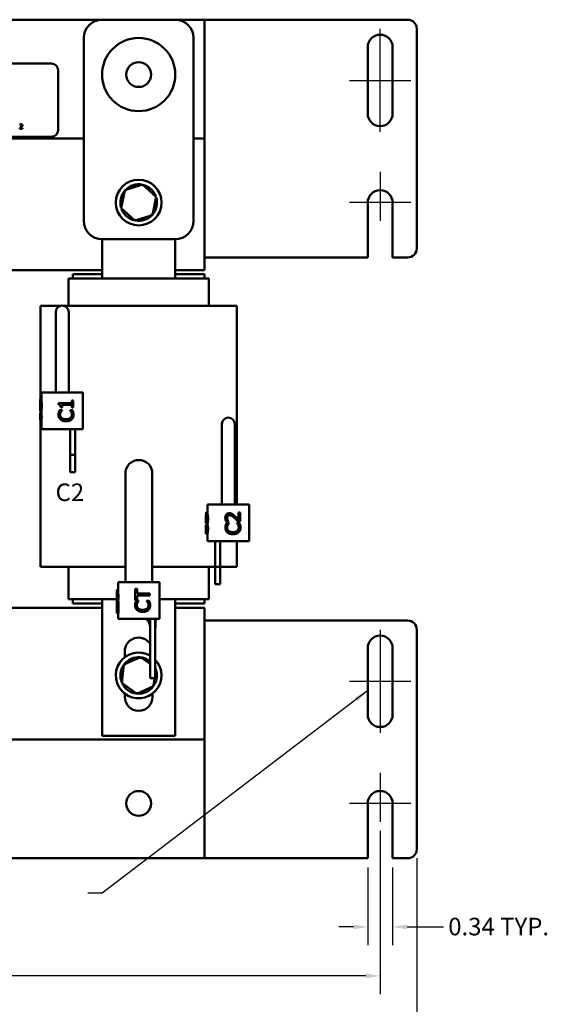
# Model space of a CAD drawing. Units: inches. Extents: x 1 to 43, y 0.5 to 33.5.
# Drawn here: x 13.2 to 20.5, y 7.6 to 21.1 of the extents above; entities that cross this region are included whole.
import ezdxf

# ---------------------------------------------------------------- set-up
doc = ezdxf.new("R2010")
doc.units = ezdxf.units.IN
doc.header["$LTSCALE"] = 2
doc.header["$MEASUREMENT"] = 0
for name, color, linetype, lineweight in [('Center Mark (ANSI)', 7, 'Continuous', 25), ('Centerline (ANSI)', 7, 'Continuous', 25), ('Dimension (ANSI)', 7, 'Continuous', 25), ('Symbol (ANSI)', 7, 'Continuous', 25), ('Visible (ANSI)', 7, 'Continuous', 50)]:
    doc.layers.add(name, color=color, linetype=linetype, lineweight=lineweight)
doc.styles.add('Note Text (ANSI)', font='tahoma.ttf')
doc.dimstyles.new('Default (ANSI)', dxfattribs={"dimscale": 2, "dimtxt": 0.12, "dimasz": 0.098425, "dimexe": 0.125, "dimexo": 0.0625, "dimgap": 0.031496, "dimtad": 0, "dimtih": 1, "dimtoh": 1, "dimrnd": 1e-08, "dimzin": 0, "dimdsep": 46, "dimtxsty": 'Note Text (ANSI)', "dimcen": 0.09, "dimdle": 0.393701, "dimclrd": 256, "dimclre": 256, "dimclrt": 256, "dimadec": 0, "dimazin": 1, "dimtfac": 1, "dimtofl": 0, "dimtmove": 0, "dimatfit": 3, "dimfxl": 1, "dimtolj": 1, "dimtzin": 4, "dimlwd": -1, "dimlwe": -1, "dimarcsym": 0})
doc.dimstyles.new('Default (ANSI)$7', dxfattribs={"dimscale": 2, "dimtxt": 0.12, "dimasz": 0.098425, "dimexe": 0.125, "dimexo": 0.0625, "dimgap": 0.031496, "dimtad": 0, "dimtih": 1, "dimtoh": 1, "dimrnd": 1e-08, "dimzin": 0, "dimdsep": 46, "dimtxsty": 'Note Text (ANSI)', "dimcen": 0.09, "dimdle": 0.393701, "dimclrd": 256, "dimclre": 256, "dimclrt": 256, "dimadec": 0, "dimazin": 1, "dimtfac": 1, "dimtofl": 0, "dimtmove": 0, "dimatfit": 3, "dimfxl": 1, "dimtolj": 1, "dimtzin": 4, "dimlwd": -1, "dimlwe": -1, "dimarcsym": 0})

# ---------------------------------------------------------------- blocks, each defined once
blk = doc.blocks.new('*D31')
at = {"layer": 'Defpoints', "color": 0, "transparency": 16777216}
for p in [(3.875, 9.762), (18.675, 9.762), (18.675, 7.397)]:
    blk.add_point(p, dxfattribs=at)
at = {"layer": 'Dimension (ANSI)', "transparency": 16777216}
for p, q in [((3.875, 9.637), (3.875, 7.147)), ((18.675, 9.637), (18.675, 7.147)), ((4.072, 7.397), (10.826, 7.397)), ((18.478, 7.397), (11.723, 7.397))]:
    blk.add_line(p, q, dxfattribs=at)
for points in [[(4.072, 7.43), (4.072, 7.364), (3.875, 7.397)], [(18.478, 7.43), (18.478, 7.364), (18.675, 7.397)]]:
    blk.add_solid(points, dxfattribs=at)
at = {"layer": 'Dimension (ANSI)', "transparency": 16777216, "insert": (10.889, 7.522), "char_height": 0.24, "attachment_point": 1, "style": 'Note Text (ANSI)'}
blk.add_mtext('\\A1;14.80', dxfattribs=at)
blk = doc.blocks.new('*D35')
at = {"layer": 'Defpoints', "color": 0, "transparency": 16777216}
for p in [(18.005, 9.637), (18.345, 9.637), (18.005, 8.699)]:
    blk.add_point(p, dxfattribs=at)
at = {"layer": 'Dimension (ANSI)', "transparency": 16777216}
for p, q in [((18.005, 9.512), (18.005, 8.449)), ((18.345, 9.512), (18.345, 8.449)), ((17.808, 8.699), (17.611, 8.699)), ((18.542, 8.699), (19.042, 8.699))]:
    blk.add_line(p, q, dxfattribs=at)
for points in [[(17.808, 8.732), (17.808, 8.667), (18.005, 8.699)], [(18.542, 8.732), (18.542, 8.667), (18.345, 8.699)]]:
    blk.add_solid(points, dxfattribs=at)
at = {"layer": 'Dimension (ANSI)', "transparency": 16777216, "insert": (19.105, 8.824), "char_height": 0.24, "attachment_point": 1, "style": 'Note Text (ANSI)'}
blk.add_mtext('\\A1;\\fTahoma|b0|i0;\\H0.2400;0.34 TYP.', dxfattribs=at)
blk = doc.blocks.new('*D36')
at = {"layer": 'Defpoints', "color": 0, "transparency": 16777216}
for p in [(4.38, 10.137), (18.175, 10.137), (18.175, 8.03)]:
    blk.add_point(p, dxfattribs=at)
at = {"layer": 'Dimension (ANSI)', "transparency": 16777216}
for p, q in [((4.38, 10.012), (4.38, 7.78)), ((18.175, 10.012), (18.175, 7.78)), ((4.577, 8.03), (10.829, 8.03)), ((17.978, 8.03), (11.726, 8.03))]:
    blk.add_line(p, q, dxfattribs=at)
for points in [[(4.577, 8.063), (4.577, 7.997), (4.38, 8.03)], [(17.978, 8.063), (17.978, 7.997), (18.175, 8.03)]]:
    blk.add_solid(points, dxfattribs=at)
at = {"layer": 'Dimension (ANSI)', "transparency": 16777216, "insert": (10.892, 8.155), "char_height": 0.24, "attachment_point": 1, "style": 'Note Text (ANSI)'}
blk.add_mtext('\\A1;13.80', dxfattribs=at)

msp = doc.modelspace()

# ---------------------------------------------------------------- linework, layer by layer
at = {"layer": 'Center Mark (ANSI)', "linetype": 'Continuous'}
for p, q in [((18.1747, 19.0208), (18.1747, 18.3508)), ((18.5947, 18.6008), (17.7547, 18.6008)), ((18.1747, 10.8071), (18.1747, 10.1371)), ((18.5947, 10.3871), (17.7547, 10.3871))]:
    msp.add_line(p, q, dxfattribs=at)
at = {"layer": 'Centerline (ANSI)', "linetype": 'Continuous'}
for p, q in [((18.1747, 19.5658), (18.1747, 20.9758)), ((17.7547, 20.2708), (18.5947, 20.2708)), ((18.1747, 12.7621), (18.1747, 11.3521)), ((17.7547, 12.0571), (18.5947, 12.0571))]:
    msp.add_line(p, q, dxfattribs=at)
at = {"layer": 'Visible (ANSI)'}
for p, q in [((8.1747, 21.1008), (14.3747, 21.1008)), ((15.3747, 21.1008), (14.3747, 21.1008)), ((15.3747, 21.1008), (15.5057, 21.1008)), ((15.7747, 21.1008), (15.5057, 21.1008)), ((15.7747, 21.1008), (15.7747, 19.4786)), ((15.9092, 21.1008), (15.7747, 21.1008)), ((18.5497, 21.1008), (15.9092, 21.1008)), ((18.6747, 17.9758), (18.6747, 20.9758)), ((14.1247, 20.8508), (14.1247, 18.3508)), ((15.6247, 18.3508), (15.6247, 20.8508)), ((18.0047, 19.8158), (18.0047, 20.7258)), ((18.3447, 20.7258), (18.3447, 19.8158)), ((8.8647, 20.5008), (13.6847, 20.5008)), ((13.7747, 20.4108), (13.7747, 19.5908)), ((13.2532, 19.6684), (13.2532, 19.6598)), ((13.2532, 19.6598), (13.2536, 19.6598)), ((13.2519, 19.6192), (13.2519, 19.6107)), ((13.2519, 19.6107), (13.2889, 19.6107)), ((13.2889, 19.6177), (13.2594, 19.6177)), ((13.2798, 19.6383), (13.2704, 19.6383)), ((13.2889, 19.6107), (13.2889, 19.6177)), ((8.4247, 19.4786), (14.1247, 19.4786)), ((13.6847, 19.5008), (8.8647, 19.5008)), ((15.6247, 19.4786), (15.7747, 19.4786)), ((15.7747, 19.4786), (15.7747, 17.6786)), ((14.9282, 18.848), (14.6874, 18.7707)), ((14.9282, 18.848), (14.9233, 18.8254)), ((15.1155, 18.6781), (14.9282, 18.848)), ((14.6874, 18.7707), (14.6339, 18.5235)), ((14.6874, 18.7707), (14.7045, 18.7552)), ((15.062, 18.4309), (15.1155, 18.6781)), ((15.1155, 18.6781), (15.0935, 18.671)), ((18.0047, 17.8508), (18.0047, 18.6008)), ((18.3447, 18.6008), (18.3447, 17.8508)), ((14.6339, 18.5235), (14.6559, 18.5306)), ((14.6339, 18.5235), (14.8212, 18.3537)), ((15.062, 18.4309), (15.0449, 18.4464)), ((14.8212, 18.3537), (15.062, 18.4309)), ((14.8212, 18.3537), (14.8261, 18.3762)), ((14.3747, 18.1008), (15.3747, 18.1008)), ((14.3772, 17.5616), (14.3772, 18.1008)), ((15.3722, 18.1008), (15.3722, 17.5616)), ((15.9092, 17.8508), (15.7747, 17.8508)), ((18.0047, 17.8508), (15.9092, 17.8508)), ((18.5497, 17.8508), (18.3447, 17.8508)), ((14.3772, 17.6786), (11.7722, 17.6786)), ((15.7747, 17.6786), (15.3722, 17.6786)), ((13.9569, 17.5616), (13.9147, 17.5616)), ((13.9147, 17.1916), (13.9147, 17.5616)), ((13.9569, 17.5616), (14.3594, 17.5616)), ((13.9747, 17.6216), (13.9747, 17.5616)), ((14.3772, 17.6216), (13.9747, 17.6216)), ((14.3772, 17.5616), (14.3594, 17.5616)), ((14.3772, 17.5616), (15.3722, 17.5616)), ((15.7747, 17.6216), (15.3722, 17.6216)), ((15.39, 17.5616), (15.3722, 17.5616)), ((15.39, 17.5616), (15.7925, 17.5616)), ((15.7747, 17.6216), (15.7747, 17.5616)), ((15.8347, 17.5616), (15.7925, 17.5616)), ((15.8347, 17.1916), (15.8347, 17.5616)), ((13.5347, 17.1916), (13.5347, 15.9101)), ((13.8164, 17.1916), (13.5347, 17.1916)), ((13.7412, 17.1041), (13.7412, 16.6041)), ((13.8442, 17.1916), (13.843, 17.1916)), ((13.8442, 17.1916), (14.2467, 17.1916)), ((13.9182, 16.6041), (13.9182, 17.1041)), ((14.3772, 17.1916), (14.2467, 17.1916)), ((14.3772, 17.1916), (15.3722, 17.1916)), ((15.5027, 17.1916), (15.3722, 17.1916)), ((15.5027, 17.1916), (15.9052, 17.1916)), ((16.2147, 17.1916), (15.9052, 17.1916)), ((16.2147, 17.1916), (16.2147, 14.4741)), ((13.7412, 16.6041), (13.7412, 16.0041)), ((13.9182, 16.6041), (13.9182, 16.0041)), ((13.5459, 15.9101), (13.5297, 15.9101)), ((13.5297, 15.8852), (13.5297, 15.9101)), ((13.5297, 15.8202), (13.5297, 15.8852)), ((14.1135, 16.0041), (13.5459, 16.0041)), ((13.5459, 16.0041), (13.5459, 15.9004)), ((13.9615, 15.8954), (13.9615, 15.8599)), ((13.9819, 15.8954), (13.9615, 15.8954)), ((13.9819, 15.7979), (13.9819, 15.8954)), ((14.1135, 16.0041), (14.1135, 15.5041)), ((13.5297, 15.785), (13.5297, 15.8202)), ((13.5497, 15.785), (13.5297, 15.785)), ((13.5297, 15.7584), (13.5297, 15.785)), ((13.548, 15.7584), (13.5297, 15.7584)), ((13.5347, 15.7584), (13.5347, 15.7236)), ((13.5459, 15.7584), (13.5459, 15.7236)), ((13.9615, 15.8599), (13.7812, 15.8599)), ((13.7812, 15.8599), (13.7812, 15.8392)), ((13.8273, 15.763), (13.7952, 15.763)), ((13.8091, 15.7979), (13.8274, 15.7979)), ((13.8273, 15.7609), (13.8273, 15.763)), ((13.8274, 15.8342), (13.9615, 15.8342)), ((13.8274, 15.7979), (13.8274, 15.8342)), ((13.9365, 15.763), (13.9365, 15.7611)), ((13.9683, 15.763), (13.9365, 15.763)), ((13.9615, 15.8342), (13.9615, 15.7979)), ((13.9615, 15.7979), (13.9819, 15.7979)), ((13.5467, 15.7236), (13.5297, 15.7236)), ((13.5297, 15.6822), (13.5297, 15.7236)), ((13.5501, 15.6822), (13.5297, 15.6822)), ((13.5297, 15.6615), (13.5297, 15.6822)), ((13.5501, 15.6615), (13.5297, 15.6615)), ((13.5297, 15.626), (13.5297, 15.6615)), ((13.5459, 15.626), (13.5297, 15.626)), ((13.5347, 15.626), (13.5347, 13.6216)), ((13.5459, 15.6615), (13.5459, 15.5041)), ((13.5501, 15.6822), (13.5501, 15.6615)), ((13.5459, 15.5041), (14.1135, 15.5041)), ((13.9397, 15.5041), (13.9397, 15.1511)), ((14.0077, 15.1511), (14.0077, 15.5041)), ((16.0112, 15.5741), (16.0112, 15.0741)), ((16.1882, 15.0741), (16.1882, 15.5741)), ((13.9397, 14.9151), (13.9397, 15.1511)), ((14.0077, 15.1511), (13.9397, 15.1511)), ((14.0077, 15.1511), (14.0077, 14.9151)), ((16.0112, 15.0741), (16.0112, 14.4741)), ((16.1882, 15.0741), (16.1882, 14.4741)), ((14.0077, 14.9151), (13.9397, 14.9151)), ((14.6931, 14.8973), (14.6931, 14.1473)), ((15.0611, 14.1473), (15.0611, 14.8973)), ((16.3835, 14.4741), (15.8159, 14.4741)), ((15.8159, 14.3611), (15.8159, 14.4741)), ((16.3835, 13.9741), (16.3835, 14.4741)), ((15.8159, 14.3669), (15.7979, 14.3669)), ((16.114, 14.354), (16.1146, 14.354)), ((16.2388, 14.266), (16.2388, 14.3623)), ((16.2388, 14.3623), (16.2406, 14.3623)), ((16.2406, 14.3623), (16.2406, 14.2641)), ((16.2638, 14.3623), (16.2406, 14.3623)), ((16.2638, 14.239), (16.2638, 14.3623)), ((14.6931, 14.1473), (14.6931, 13.4118)), ((15.0611, 14.1473), (15.0611, 13.4118)), ((15.7941, 14.1961), (15.7941, 14.0728)), ((15.7952, 14.1961), (15.7941, 14.1961)), ((15.7946, 14.2152), (15.7958, 14.2152)), ((15.795, 14.0728), (15.795, 14.171)), ((15.8006, 14.2384), (15.7952, 14.2384)), ((15.8159, 14.1961), (15.7952, 14.1961)), ((15.8, 14.2172), (15.7958, 14.2172)), ((15.7958, 14.2152), (15.7958, 14.2172)), ((15.8, 14.2152), (15.7958, 14.2152)), ((15.8, 14.2173), (15.8, 14.2152)), ((15.8, 14.2152), (15.8012, 14.2152)), ((15.8003, 14.1919), (15.8003, 14.1904)), ((15.8014, 14.1919), (15.8003, 14.1919)), ((15.8195, 14.2152), (15.8012, 14.2152)), ((15.8204, 14.1919), (15.8014, 14.1919)), ((15.8215, 14.2418), (15.8017, 14.2418)), ((15.8159, 14.1919), (15.8159, 14.2152)), ((16.0648, 14.1933), (16.0655, 14.1933)), ((16.071, 14.2432), (16.0717, 14.2432)), ((16.0717, 14.2432), (16.1002, 14.2432)), ((16.0765, 14.2198), (16.0772, 14.2198)), ((16.1093, 14.2198), (16.0772, 14.2198)), ((16.1002, 14.2432), (16.1002, 14.2446)), ((16.1093, 14.2177), (16.1093, 14.2198)), ((16.217, 14.2179), (16.217, 14.2198)), ((16.217, 14.2198), (16.2184, 14.2198)), ((16.217, 14.2179), (16.2184, 14.2179)), ((16.2184, 14.2198), (16.2184, 14.2179)), ((16.2502, 14.2198), (16.2184, 14.2198)), ((16.2328, 14.1967), (16.2345, 14.1967)), ((16.2337, 14.239), (16.2354, 14.239)), ((16.2354, 14.239), (16.2638, 14.239)), ((15.7941, 14.0728), (15.795, 14.0728)), ((15.8159, 14.0728), (15.795, 14.0728)), ((15.816, 14.081), (15.7998, 14.081)), ((15.8159, 13.9741), (15.8159, 14.081)), ((16.1632, 14.0681), (16.164, 14.0681)), ((15.8159, 13.9741), (16.3835, 13.9741)), ((15.9217, 13.9741), (15.9217, 13.6211)), ((15.9897, 13.6211), (15.9897, 13.9741)), ((16.2147, 13.9741), (16.2147, 13.6216)), ((13.5347, 13.6216), (13.8442, 13.6216)), ((14.2467, 13.6216), (13.8442, 13.6216)), ((13.9147, 13.1816), (13.9147, 13.6216)), ((14.2467, 13.6216), (14.3772, 13.6216)), ((14.6931, 13.6216), (14.3772, 13.6216)), ((15.3722, 13.6216), (15.0611, 13.6216)), ((15.3722, 13.6216), (15.5027, 13.6216)), ((15.9052, 13.6216), (15.5027, 13.6216)), ((15.8347, 13.1816), (15.8347, 13.6216)), ((15.9052, 13.6216), (15.9217, 13.6216)), ((15.9217, 13.3851), (15.9217, 13.6211)), ((15.9217, 13.6211), (15.9897, 13.6211)), ((15.9897, 13.6216), (16.2147, 13.6216)), ((15.9897, 13.6211), (15.9897, 13.3851)), ((15.1609, 13.4118), (14.5933, 13.4118)), ((14.5933, 13.2946), (14.5933, 13.4118)), ((15.1609, 12.9118), (15.1609, 13.4118)), ((15.9217, 13.3851), (15.9897, 13.3851)), ((14.5933, 13.3046), (14.5772, 13.3046)), ((14.8523, 13.3227), (14.8286, 13.3227)), ((14.8286, 13.3227), (14.8286, 13.1619)), ((14.8523, 13.3227), (14.8523, 13.2556)), ((14.8523, 13.3227), (14.8523, 13.3227)), ((14.8523, 13.2556), (14.8523, 13.3227)), ((15.0286, 13.2556), (14.8523, 13.2556)), ((14.8523, 13.229), (15.0286, 13.229)), ((14.8523, 13.229), (14.8523, 13.1619)), ((14.8523, 13.1619), (14.8523, 13.229)), ((15.0287, 13.2556), (15.0286, 13.2556)), ((15.0286, 13.229), (15.0286, 13.2556)), ((15.0287, 13.229), (15.0286, 13.229)), ((15.0287, 13.2556), (15.0287, 13.229)), ((11.7722, 13.0593), (14.3772, 13.0593)), ((13.9147, 13.1816), (13.9569, 13.1816)), ((14.3594, 13.1816), (13.9569, 13.1816)), ((13.9747, 13.1816), (13.9747, 13.1216)), ((13.9747, 13.1216), (14.3772, 13.1216)), ((14.3594, 13.1816), (14.3772, 13.1816)), ((14.3772, 11.3091), (14.3772, 13.1816)), ((14.577, 13.1816), (14.3772, 13.1816)), ((14.597, 13.1795), (14.577, 13.1795)), ((14.5954, 13.1529), (14.577, 13.1529)), ((14.5973, 13.1485), (14.577, 13.1485)), ((14.577, 12.9878), (14.577, 13.1485)), ((14.5933, 13.1485), (14.5933, 13.1529)), ((14.5973, 13.1485), (14.5973, 12.9878)), ((14.8286, 13.1619), (14.8523, 13.1619)), ((14.874, 13.1575), (14.8419, 13.1575)), ((14.8523, 13.1619), (14.8523, 13.1619)), ((14.874, 13.1575), (14.874, 13.1554)), ((14.874, 13.1575), (14.874, 13.1575)), ((14.874, 13.1554), (14.874, 13.1575)), ((14.874, 13.1554), (14.874, 13.1554)), ((14.9832, 13.1575), (14.9832, 13.1556)), ((15.015, 13.1575), (14.9832, 13.1575)), ((15.0151, 13.1575), (15.015, 13.1575)), ((15.0265, 13.1309), (15.0264, 13.1309)), ((15.3722, 13.1816), (15.1609, 13.1816)), ((15.3722, 13.1816), (15.3722, 11.3091)), ((15.3722, 13.1816), (15.39, 13.1816)), ((15.3722, 13.1216), (15.7747, 13.1216)), ((15.3722, 13.0593), (15.7747, 13.0593)), ((15.7925, 13.1816), (15.39, 13.1816)), ((15.7747, 13.1816), (15.7747, 13.1216)), ((15.7747, 13.0593), (15.7747, 11.2593)), ((15.7925, 13.1816), (15.8347, 13.1816)), ((14.5973, 12.9878), (14.577, 12.9878)), ((14.5933, 12.9118), (14.5933, 12.9878)), ((14.9288, 13.0058), (14.9288, 13.0058)), ((14.5933, 12.9118), (15.1609, 12.9118)), ((15.0301, 12.8038), (15.0301, 12.9118)), ((15.0301, 12.7656), (15.0301, 12.8038)), ((15.1011, 12.7656), (15.1011, 12.9118)), ((15.1051, 12.7858), (15.1051, 12.9118)), ((15.9092, 12.8871), (15.7747, 12.8871)), ((18.5497, 12.8871), (15.9092, 12.8871)), ((15.0301, 12.6709), (15.0301, 12.7656)), ((15.0301, 12.6709), (15.0301, 12.0988)), ((15.1051, 12.7858), (15.1011, 12.7858)), ((15.1011, 12.6709), (15.1011, 12.7656)), ((15.1011, 12.6709), (15.1011, 12.0988)), ((18.6747, 9.7621), (18.6747, 12.7621)), ((14.9018, 12.3886), (14.6705, 12.2863)), ((14.6847, 12.3853), (14.6847, 12.4641)), ((14.9018, 12.3886), (14.8993, 12.3656)), ((15.0301, 12.2948), (14.9018, 12.3886)), ((18.0047, 11.6021), (18.0047, 12.5121)), ((18.3447, 12.5121), (18.3447, 11.6021)), ((14.6705, 12.2863), (14.6434, 12.0349)), ((14.6705, 12.2863), (14.6892, 12.2727)), ((15.106, 12.2394), (15.1011, 12.243)), ((15.106, 12.2394), (15.1011, 12.2372)), ((15.1011, 12.1939), (15.106, 12.2394)), ((14.6434, 12.0349), (14.6645, 12.0442)), ((14.6434, 12.0349), (14.8476, 11.8857)), ((14.8476, 11.8857), (15.0789, 11.988)), ((15.0301, 12.0988), (15.1011, 12.0988)), ((15.0789, 11.988), (15.0603, 12.0016)), ((15.0789, 11.988), (15.0908, 12.0988)), ((14.6847, 11.8441), (14.6847, 11.889)), ((14.8476, 11.8857), (14.8501, 11.9087)), ((15.0647, 11.889), (15.0647, 11.8441)), ((15.3722, 11.3091), (14.3772, 11.3091)), ((15.7747, 11.2593), (8.4247, 11.2593)), ((15.7747, 11.2593), (15.7747, 9.6371)), ((18.0047, 9.6371), (18.0047, 10.3871)), ((18.3447, 10.3871), (18.3447, 9.6371)), ((15.5057, 9.6371), (8.1747, 9.6371)), ((15.7747, 9.6371), (15.5057, 9.6371)), ((15.9092, 9.6371), (15.7747, 9.6371)), ((18.0047, 9.6371), (15.9092, 9.6371)), ((18.5497, 9.6371), (18.3447, 9.6371))]:
    msp.add_line(p, q, dxfattribs=at)
for centre, radius in [((14.8747, 20.3508), 0.5), ((14.8747, 20.3508), 0.17), ((14.8747, 18.6008), 0.3125), ((14.8747, 10.3871), 0.17)]:
    msp.add_circle(centre, radius, dxfattribs=at)
for centre, radius, start, end in [((14.3747, 20.8508), 0.25, 90, 180), ((15.3747, 20.8508), 0.25, 0, 90), ((18.5497, 20.9758), 0.125, 0, 90), ((18.1747, 20.7258), 0.17, 0, 180), ((13.6847, 20.4108), 0.09, 0, 90), ((18.1747, 19.8158), 0.17, 180, 0), ((13.6847, 19.5908), 0.09, 270, 0), ((14.8747, 18.6008), 0.25, 78.95625, 136.62915), ((14.8747, 18.6008), 0.25, 18.95625, 76.62915), ((14.8747, 18.6008), 0.25, 138.95625, 196.62915), ((18.1747, 18.6008), 0.17, 0, 180), ((14.8747, 18.6008), 0.25, 318.95625, 16.62915), ((14.8747, 18.6008), 0.25, 198.95625, 256.62915), ((14.3747, 18.3508), 0.25, 180, 270), ((14.8747, 18.6008), 0.25, 258.95625, 316.62915), ((15.3747, 18.3508), 0.25, 270, 0), ((18.5497, 17.9758), 0.125, 270, 0), ((13.8297, 17.1041), 0.0885, 0, 180), ((16.0997, 15.5741), 0.0885, 0, 180), ((14.8771, 14.8973), 0.184, 0, 180), ((18.5497, 12.7621), 0.125, 0, 90), ((14.8747, 12.4641), 0.19, 35.13277, 180), ((18.1747, 12.5121), 0.17, 0, 180), ((14.8747, 12.1371), 0.3125, 60.18276, 43.57813), ((14.8747, 12.1371), 0.25, 85.01305, 142.68595), ((14.8747, 12.1371), 0.25, 51.57104, 82.68595), ((14.8747, 12.1371), 0.25, 145.01305, 202.68595), ((14.8747, 12.1371), 0.25, 325.01305, 22.68595), ((14.8747, 12.1371), 0.25, 25.01305, 25.10338), ((14.8747, 12.1371), 0.25, 205.01305, 262.68595), ((14.8747, 12.1371), 0.25, 265.01305, 322.68595), ((14.8747, 11.8441), 0.19, 180, 0), ((18.1747, 11.6021), 0.17, 180, 0), ((18.1747, 10.3871), 0.17, 0, 180), ((18.5497, 9.7621), 0.125, 270, 0)]:
    msp.add_arc(centre, radius, start, end, dxfattribs=at)
for points, knots in [([(13.2685, 19.672), (13.2657, 19.672), (13.2628, 19.6715), (13.2589, 19.6705), (13.2556, 19.6696), (13.2532, 19.6684)], [-0.069193703, -0.069193703, -0.069193703, -0.069193703, -0.020683729, -0.020683729, 0, 0, 0, 0]), ([(13.2536, 19.6598), (13.2544, 19.6604), (13.2553, 19.661), (13.2566, 19.6617), (13.2578, 19.6625), (13.2594, 19.6631)], [-0.040162962, -0.040162962, -0.040162962, -0.040162962, -0.013804264, -0.013804264, 0, 0, 0, 0]), ([(13.2594, 19.6631), (13.2608, 19.6637), (13.2622, 19.6641), (13.2643, 19.6647), (13.2659, 19.665), (13.2679, 19.665)], [-0.047252925, -0.047252925, -0.047252925, -0.047252925, -0.015531096, -0.015531096, 0, 0, 0, 0]), ([(13.2679, 19.665), (13.2699, 19.665), (13.2712, 19.6647), (13.2733, 19.664), (13.2744, 19.6634), (13.2753, 19.6626)], [-0.0167019, -0.0167019, -0.0167019, -0.0167019, -0.009375348, -0.009375348, 0, 0, 0, 0]), ([(13.2864, 19.6555), (13.2864, 19.6568), (13.2863, 19.6581), (13.2859, 19.6605), (13.2855, 19.6616), (13.2843, 19.6645), (13.2832, 19.666), (13.2808, 19.6684), (13.2791, 19.6697), (13.2742, 19.6716), (13.2713, 19.672), (13.2685, 19.672)], [-0.095995397, -0.095995397, -0.095995397, -0.095995397, -0.079800649, -0.079800649, -0.064875866, -0.064875866, -0.040620922, -0.040620922, -0.021359695, -0.021359695, 0, 0, 0, 0]), ([(13.2782, 19.6551), (13.2782, 19.6535), (13.278, 19.6519), (13.2772, 19.6487), (13.2766, 19.6472), (13.2745, 19.6435), (13.2726, 19.6409), (13.2704, 19.6383)], [-0.071492434, -0.071492434, -0.071492434, -0.071492434, -0.056051755, -0.056051755, -0.040064745, -0.040064745, -0.015296281, -0.015296281, -0.015296281, -0.015296281]), ([(13.2753, 19.6626), (13.2758, 19.6622), (13.2762, 19.6617), (13.2769, 19.6607), (13.2772, 19.6601), (13.2778, 19.6587), (13.2782, 19.6573), (13.2782, 19.6551)], [-0.044647066, -0.044647066, -0.044647066, -0.044647066, -0.031292173, -0.031292173, -0.017292539, -0.017292539, 0, 0, 0, 0]), ([(13.2833, 19.6435), (13.2843, 19.6452), (13.2851, 19.6471), (13.2859, 19.65), (13.2864, 19.6522), (13.2864, 19.6555)], [-0.072152342, -0.072152342, -0.072152342, -0.072152342, -0.025223837, -0.025223837, 0, 0, 0, 0]), ([(13.2664, 19.6337), (13.2641, 19.6312), (13.2618, 19.6288), (13.258, 19.625), (13.2555, 19.6226), (13.2519, 19.6192)], [-0.098225, -0.098225, -0.098225, -0.098225, -0.037157256, -0.037157256, 0, 0, 0, 0]), ([(13.2594, 19.6177), (13.2617, 19.6198), (13.2646, 19.6225), (13.2689, 19.6266), (13.2715, 19.6291), (13.2753, 19.6332)], [-0.087777197, -0.087777197, -0.087777197, -0.087777197, -0.042198297, -0.042198297, 0, 0, 0, 0]), ([(13.2753, 19.6332), (13.2768, 19.6349), (13.2783, 19.6365), (13.2797, 19.6383), (13.2797, 19.6383), (13.2798, 19.6383)], [-0.073986981, -0.073986981, -0.073986981, -0.073986981, -0.022267923, -0.022267923, -0.021989097, -0.021989097, -0.021989097, -0.021989097]), ([(13.5459, 15.9004), (13.5459, 15.8992), (13.546, 15.8977), (13.5462, 15.8928), (13.5465, 15.8892), (13.5469, 15.8852)], [0.14658579, 0.14658579, 0.14658579, 0.14658579, 0.164725218, 0.164725218, 0.195424373, 0.195424373, 0.195424373, 0.195424373]), ([(13.5469, 15.8852), (13.5476, 15.878), (13.5485, 15.8695), (13.5497, 15.8538), (13.55, 15.8476), (13.5505, 15.8342), (13.5506, 15.8272), (13.5506, 15.8202)], [0, 0, 0, 0, 0.08261016, 0.08261016, 0.13310778, 0.13310778, 0.18684021, 0.18684021, 0.18684021, 0.18684021]), ([(13.5497, 15.785), (13.5495, 15.7805), (13.5492, 15.7761), (13.5488, 15.7693), (13.5485, 15.7646), (13.548, 15.7584)], [0, 0, 0, 0, 0.036006427, 0.036006427, 0.056735867, 0.056735867, 0.056735867, 0.056735867]), ([(13.5506, 15.8202), (13.5506, 15.8139), (13.5506, 15.8075), (13.5503, 15.7988), (13.5501, 15.7923), (13.5497, 15.785)], [0, 0, 0, 0, 0.048077468, 0.048077468, 0.067303228, 0.067303228, 0.067303228, 0.067303228]), ([(13.5467, 15.7236), (13.5467, 15.715), (13.5467, 15.7063), (13.5471, 15.6946), (13.5472, 15.6921), (13.5475, 15.689), (13.5477, 15.6874), (13.5482, 15.685), (13.5485, 15.6842), (13.5492, 15.6829), (13.5496, 15.6825), (13.5501, 15.6822)], [0, 0, 0, 0, 0.06491459, 0.06491459, 0.10856369, 0.10856369, 0.18456471, 0.18456471, 0.25571181, 0.25571181, 0.33856311, 0.33856311, 0.33856311, 0.33856311]), ([(15.8159, 14.3611), (15.8159, 14.3609), (15.8159, 14.3607), (15.8159, 14.3591), (15.8161, 14.3567), (15.8169, 14.3496), (15.8174, 14.3461), (15.818, 14.342)], [0.119591192, 0.119591192, 0.119591192, 0.119591192, 0.124524225, 0.124524225, 0.1647699, 0.1647699, 0.19547886, 0.19547886, 0.19547886, 0.19547886]), ([(15.818, 14.342), (15.8189, 14.3348), (15.82, 14.3263), (15.8215, 14.3106), (15.8219, 14.3044), (15.8225, 14.291), (15.8226, 14.284), (15.8226, 14.277)], [0, 0, 0, 0, 0.0825908, 0.0825908, 0.13309007, 0.13309007, 0.1868254, 0.1868254, 0.1868254, 0.1868254]), ([(15.8226, 14.277), (15.8226, 14.2707), (15.8225, 14.2643), (15.8222, 14.2556), (15.822, 14.2492), (15.8215, 14.2418)], [0, 0, 0, 0, 0.04807699, 0.04807699, 0.06730778, 0.06730778, 0.06730778, 0.06730778]), ([(16.0589, 14.2944), (16.0589, 14.3037), (16.0601, 14.3131), (16.0667, 14.3298), (16.0709, 14.3352), (16.0788, 14.3433), (16.0839, 14.3469), (16.0935, 14.3511), (16.0973, 14.3522), (16.1054, 14.3537), (16.1097, 14.354), (16.114, 14.354)], [0, 0, 0, 0, 0.07092983, 0.07092983, 0.13660721, 0.13660721, 0.22246553, 0.22246553, 0.27532223, 0.27532223, 0.33262968, 0.33262968, 0.33262968, 0.33262968]), ([(16.071, 14.2432), (16.0678, 14.2496), (16.0651, 14.2582), (16.0617, 14.2708), (16.0589, 14.2816), (16.0589, 14.2944)], [0, 0, 0, 0, 0.054627345, 0.054627345, 0.084783982, 0.084783982, 0.084783982, 0.084783982]), ([(16.1863, 14.2873), (16.1708, 14.3016), (16.1571, 14.3125), (16.1418, 14.3211), (16.1367, 14.3233), (16.1262, 14.3261), (16.1211, 14.3268), (16.1158, 14.3268)], [0, 0, 0, 0, 0.16538755, 0.16538755, 0.24176841, 0.24176841, 0.3138743, 0.3138743, 0.3138743, 0.3138743]), ([(16.2337, 14.239), (16.2261, 14.2473), (16.2182, 14.2557), (16.2023, 14.2722), (16.1945, 14.2797), (16.1863, 14.2873)], [0, 0, 0, 0, 0.09170086, 0.09170086, 0.18234622, 0.18234622, 0.18234622, 0.18234622]), ([(15.8228, 14.1407), (15.8228, 14.1314), (15.8225, 14.1219), (15.8212, 14.1053), (15.8204, 14.0999), (15.8191, 14.0917), (15.8183, 14.0881), (15.8173, 14.084), (15.8169, 14.0829), (15.8163, 14.0814), (15.8161, 14.081), (15.816, 14.081)], [0, 0, 0, 0, 0.07093211, 0.07093211, 0.13659599, 0.13659599, 0.22239958, 0.22239958, 0.27522517, 0.27522517, 0.33249979, 0.33249979, 0.33249979, 0.33249979]), ([(15.8215, 14.2418), (15.8213, 14.2373), (15.8209, 14.2329), (15.8204, 14.2261), (15.82, 14.2214), (15.8195, 14.2152)], [0, 0, 0, 0, 0.036004453, 0.036004453, 0.056733112, 0.056733112, 0.056733112, 0.056733112]), ([(15.8204, 14.1919), (15.8209, 14.1855), (15.8215, 14.1769), (15.8222, 14.1643), (15.8228, 14.1535), (15.8228, 14.1407)], [0, 0, 0, 0, 0.054626729, 0.054626729, 0.084782601, 0.084782601, 0.084782601, 0.084782601]), ([(16.0596, 14.1581), (16.0596, 14.1644), (16.06, 14.1708), (16.0614, 14.1795), (16.0625, 14.1859), (16.0648, 14.1933)], [0, 0, 0, 0, 0.048077073, 0.048077073, 0.067307987, 0.067307987, 0.067307987, 0.067307987]), ([(16.0872, 14.0931), (16.0791, 14.1003), (16.0727, 14.1088), (16.0651, 14.1245), (16.0631, 14.1307), (16.0602, 14.144), (16.0596, 14.1511), (16.0596, 14.1581)], [0, 0, 0, 0, 0.08259417, 0.08259417, 0.13309314, 0.13309314, 0.18682797, 0.18682797, 0.18682797, 0.18682797]), ([(16.0648, 14.1933), (16.0663, 14.1978), (16.068, 14.2022), (16.071, 14.209), (16.0732, 14.2137), (16.0765, 14.2198)], [0, 0, 0, 0, 0.036004795, 0.036004795, 0.056733587, 0.056733587, 0.056733587, 0.056733587]), ([(16.2328, 14.1967), (16.2303, 14.2011), (16.2275, 14.2055), (16.2235, 14.2105), (16.2201, 14.2148), (16.217, 14.2179)], [0, 0, 0, 0, 0.039947856, 0.039947856, 0.051115422, 0.051115422, 0.051115422, 0.051115422]), ([(16.2229, 14.1143), (16.2284, 14.1191), (16.233, 14.1248), (16.2377, 14.1343), (16.2396, 14.1386), (16.242, 14.1488), (16.2425, 14.1533), (16.2425, 14.1579)], [0, 0, 0, 0, 0.05925607, 0.05925607, 0.08274513, 0.08274513, 0.10112395, 0.10112395, 0.10112395, 0.10112395]), ([(16.2425, 14.1579), (16.2425, 14.1652), (16.2416, 14.1724), (16.2389, 14.1819), (16.2369, 14.1891), (16.2328, 14.1967)], [0, 0, 0, 0, 0.055267061, 0.055267061, 0.076217454, 0.076217454, 0.076217454, 0.076217454]), ([(16.1632, 14.0681), (16.1473, 14.0681), (16.1326, 14.0701), (16.1156, 14.0759), (16.1093, 14.0783), (16.0969, 14.0854), (16.0919, 14.089), (16.0872, 14.0931)], [0, 0, 0, 0, 0.12451865, 0.12451865, 0.16476205, 0.16476205, 0.19546931, 0.19546931, 0.19546931, 0.19546931]), ([(16.1636, 14.0959), (16.1768, 14.0959), (16.1884, 14.0975), (16.205, 14.1031), (16.2145, 14.1071), (16.2229, 14.1143)], [0.00107513, 0.00107513, 0.00107513, 0.00107513, 0.10427584, 0.10427584, 0.17631775, 0.17631775, 0.17631775, 0.17631775]), ([(14.5933, 13.2946), (14.5933, 13.2935), (14.5933, 13.2921), (14.5936, 13.2873), (14.5939, 13.2837), (14.5943, 13.2797)], [0.147977897, 0.147977897, 0.147977897, 0.147977897, 0.164732895, 0.164732895, 0.195433703, 0.195433703, 0.195433703, 0.195433703]), ([(14.5943, 13.2797), (14.5949, 13.2725), (14.5958, 13.264), (14.5969, 13.2483), (14.5973, 13.2421), (14.5978, 13.2287), (14.5979, 13.2217), (14.5979, 13.2147)], [0, 0, 0, 0, 0.08260678, 0.08260678, 0.13310468, 0.13310468, 0.18683761, 0.18683761, 0.18683761, 0.18683761]), ([(14.5979, 13.2147), (14.5979, 13.2084), (14.5978, 13.202), (14.5976, 13.1933), (14.5974, 13.1868), (14.597, 13.1795)], [0, 0, 0, 0, 0.048077384, 0.048077384, 0.067303018, 0.067303018, 0.067303018, 0.067303018]), ([(14.597, 13.1795), (14.5968, 13.175), (14.5965, 13.1706), (14.5961, 13.1638), (14.5958, 13.1591), (14.5954, 13.1529)], [0, 0, 0, 0, 0.03600608, 0.03600608, 0.056735381, 0.056735381, 0.056735381, 0.056735381]), ([(14.8573, 13.1329), (14.8544, 13.1276), (14.8522, 13.122), (14.8496, 13.1135), (14.8478, 13.1068), (14.8478, 13.0956)], [0, 0, 0, 0, 0.045885938, 0.045885938, 0.068010745, 0.068010745, 0.068010745, 0.068010745]), ([(14.8478, 13.0956), (14.8478, 13.0879), (14.8492, 13.0805), (14.8539, 13.0692), (14.8561, 13.0652), (14.8616, 13.0578), (14.8648, 13.0544), (14.8684, 13.0514)], [0, 0, 0, 0, 0.05874226, 0.05874226, 0.09332181, 0.09332181, 0.12861554, 0.12861554, 0.12861554, 0.12861554]), ([(14.874, 13.1554), (14.8715, 13.1526), (14.8687, 13.1493), (14.8646, 13.1443), (14.8617, 13.1408), (14.8573, 13.1329)], [0, 0, 0, 0, 0.029032275, 0.029032275, 0.048410672, 0.048410672, 0.048410672, 0.048410672]), ([(15.0323, 13.0953), (15.0323, 13.084), (15.0306, 13.073), (15.0247, 13.0564), (15.022, 13.0507), (15.0149, 13.04), (15.0107, 13.0352), (15.006, 13.0309)], [0, 0, 0, 0, 0.08636416, 0.08636416, 0.13734205, 0.13734205, 0.18906684, 0.18906684, 0.18906684, 0.18906684]), ([(15.0151, 13.1575), (15.017, 13.1534), (15.019, 13.1492), (15.0217, 13.1436), (15.0238, 13.1393), (15.0265, 13.1309)], [0, 0, 0, 0, 0.036005882, 0.036005882, 0.048476168, 0.048476168, 0.048476168, 0.048476168]), ([(15.0265, 13.1309), (15.0282, 13.1257), (15.0298, 13.1202), (15.0313, 13.1125), (15.0323, 13.1069), (15.0323, 13.0953)], [0, 0, 0, 0, 0.04266952, 0.04266952, 0.060322963, 0.060322963, 0.060322963, 0.060322963]), ([(14.8684, 13.0514), (14.8744, 13.0464), (14.8814, 13.0427), (14.8989, 13.0363), (14.912, 13.0335), (14.9288, 13.0335)], [0, 0, 0, 0, 0.05973046, 0.05973046, 0.14173533, 0.14173533, 0.14173533, 0.14173533]), ([(15.006, 13.0309), (14.9981, 13.0236), (14.9888, 13.0182), (14.9618, 13.0076), (14.9447, 13.0058), (14.9288, 13.0058)], [0, 0, 0, 0, 0.08786532, 0.08786532, 0.23347519, 0.23347519, 0.23347519, 0.23347519]), ([(15.0301, 12.8038), (15.0301, 12.8201), (15.0267, 12.8369), (15.0141, 12.8671), (15.0048, 12.8807), (14.9868, 12.899), (14.9779, 12.906), (14.968, 12.9118)], [0, 0, 0, 0, 0.12429517, 0.12429517, 0.24859033, 0.24859033, 0.33680087, 0.33680087, 0.33680087, 0.33680087])]:
    msp.add_open_spline(points, degree=3, knots=knots, dxfattribs=at)
for points, degree in [([(13.2704, 19.6383), (13.2691, 19.6367), (13.2677, 19.6351), (13.2664, 19.6337)], 3), ([(13.2798, 19.6383), (13.2804, 19.6391), (13.2819, 19.641), (13.2833, 19.6435)], 3), ([(13.7812, 15.8392), (13.7975, 15.8379), (13.8091, 15.8185), (13.8091, 15.7979)], 2), ([(13.7952, 15.763), (13.7916, 15.7564), (13.7856, 15.7429), (13.7835, 15.7364)], 2), ([(13.8106, 15.7384), (13.815, 15.7463), (13.824, 15.7574), (13.8273, 15.7609)], 2), ([(13.9365, 15.7611), (13.9396, 15.758), (13.9483, 15.7471), (13.9526, 15.7398)], 2), ([(13.9796, 15.7364), (13.977, 15.7447), (13.9714, 15.7564), (13.9683, 15.763)], 2), ([(13.7835, 15.7364), (13.7812, 15.729), (13.7783, 15.7113), (13.7783, 15.7013)], 2), ([(13.7783, 15.7013), (13.7783, 15.681), (13.7924, 15.6483), (13.8059, 15.6363)], 2), ([(13.801, 15.7011), (13.801, 15.7128), (13.8064, 15.7308), (13.8106, 15.7384)], 2), ([(13.8216, 15.6569), (13.8116, 15.6655), (13.801, 15.6883), (13.801, 15.7011)], 2), ([(13.8059, 15.6363), (13.8197, 15.6241), (13.8569, 15.6113), (13.8821, 15.6113)], 2), ([(13.8821, 15.639), (13.8628, 15.639), (13.8318, 15.6484), (13.8216, 15.6569)], 2), ([(13.9425, 15.6575), (13.9323, 15.6489), (13.9026, 15.639), (13.8821, 15.639)], 2), ([(13.8821, 15.6113), (13.9073, 15.6113), (13.9462, 15.6245), (13.9592, 15.6364)], 2), ([(13.9624, 15.7011), (13.9624, 15.6885), (13.9524, 15.6659), (13.9425, 15.6575)], 2), ([(13.9526, 15.7398), (13.9568, 15.7322), (13.9624, 15.7126), (13.9624, 15.7011)], 2), ([(13.9592, 15.6364), (13.9723, 15.6484), (13.9855, 15.6813), (13.9855, 15.7008)], 2), ([(13.9855, 15.7008), (13.9855, 15.7128), (13.9825, 15.7277), (13.9796, 15.7364)], 2), ([(15.7949, 14.3418), (15.7944, 14.3298), (15.7939, 14.2969), (15.7939, 14.2775)], 2), ([(15.7939, 14.2775), (15.7939, 14.2655), (15.794, 14.2506), (15.7942, 14.2418)], 2), ([(15.7948, 14.2771), (15.7948, 14.2898), (15.7952, 14.3123), (15.7956, 14.3207)], 2), ([(15.7952, 14.2384), (15.795, 14.246), (15.7948, 14.2656), (15.7948, 14.2771)], 2), ([(15.7979, 14.3669), (15.7969, 14.3669), (15.7954, 14.3538), (15.7949, 14.3418)], 2), ([(15.7956, 14.3207), (15.796, 14.3293), (15.7971, 14.3392), (15.7979, 14.3392)], 2), ([(15.8008, 14.342), (15.8003, 14.3541), (15.7989, 14.3669), (15.7979, 14.3669)], 2), ([(15.7979, 14.3392), (15.7986, 14.3392), (15.7998, 14.3298), (15.8002, 14.3214)], 2), ([(15.8002, 14.3214), (15.8006, 14.3128), (15.801, 14.29), (15.801, 14.2771)], 2), ([(15.801, 14.2771), (15.801, 14.2655), (15.8008, 14.2475), (15.8006, 14.2399)], 2), ([(15.8019, 14.277), (15.8019, 14.2972), (15.8013, 14.33), (15.8008, 14.342)], 2), ([(15.8017, 14.2418), (15.8018, 14.2493), (15.8019, 14.2669), (15.8019, 14.277)], 2), ([(16.1146, 14.354), (16.0894, 14.354), (16.0597, 14.3224), (16.0597, 14.2944)], 2), ([(16.0597, 14.2944), (16.0597, 14.2811), (16.0677, 14.2515), (16.0717, 14.2432)], 2), ([(16.0829, 14.2925), (16.0829, 14.2999), (16.0869, 14.3122), (16.091, 14.3169)], 2), ([(16.0892, 14.2641), (16.0864, 14.2707), (16.0829, 14.2853), (16.0829, 14.2925)], 2), ([(16.091, 14.3169), (16.095, 14.3216), (16.1077, 14.3268), (16.1161, 14.3268)], 2), ([(16.1546, 14.3437), (16.1462, 14.3485), (16.1264, 14.354), (16.1146, 14.354)], 2), ([(16.1161, 14.3268), (16.1321, 14.3268), (16.1622, 14.3101), (16.1873, 14.2873)], 2), ([(16.1888, 14.3169), (16.1805, 14.3247), (16.1634, 14.3388), (16.1546, 14.3437)], 2), ([(16.1873, 14.2873), (16.1998, 14.2759), (16.223, 14.2523), (16.2354, 14.239)], 2), ([(16.2406, 14.2641), (16.232, 14.2733), (16.2026, 14.3043), (16.1888, 14.3169)], 2), ([(15.7942, 14.2418), (15.7943, 14.2335), (15.7945, 14.2219), (15.7946, 14.2152)], 2), ([(15.795, 14.171), (15.7953, 14.1618), (15.7964, 14.1308), (15.7969, 14.1182)], 2), ([(15.7958, 14.2172), (15.7957, 14.2203), (15.7954, 14.2311), (15.7952, 14.2384)], 2), ([(15.797, 14.1478), (15.7965, 14.1592), (15.7956, 14.1828), (15.7952, 14.1961)], 2), ([(15.7997, 14.1083), (15.7991, 14.1083), (15.798, 14.125), (15.797, 14.1478)], 2), ([(15.7998, 14.081), (15.8008, 14.081), (15.8019, 14.1126), (15.8019, 14.1407)], 2), ([(15.8006, 14.2399), (15.8005, 14.2319), (15.8001, 14.2209), (15.8, 14.2173)], 2), ([(15.8003, 14.1904), (15.8004, 14.1872), (15.8007, 14.1767), (15.8008, 14.171)], 2), ([(15.801, 14.1426), (15.801, 14.1352), (15.8009, 14.1229), (15.8007, 14.1182)], 2), ([(15.8008, 14.171), (15.8009, 14.1643), (15.801, 14.1498), (15.801, 14.1426)], 2), ([(15.8012, 14.2152), (15.8014, 14.2219), (15.8016, 14.2353), (15.8017, 14.2418)], 2), ([(15.8019, 14.1407), (15.8019, 14.154), (15.8016, 14.1836), (15.8014, 14.1919)], 2), ([(16.0655, 14.1933), (16.0633, 14.1858), (16.0604, 14.1681), (16.0604, 14.1581)], 2), ([(16.0604, 14.1581), (16.0604, 14.1378), (16.0745, 14.1051), (16.0879, 14.0931)], 2), ([(16.0772, 14.2198), (16.0736, 14.2132), (16.0677, 14.1998), (16.0655, 14.1933)], 2), ([(16.083, 14.1579), (16.083, 14.1696), (16.0884, 14.1876), (16.0926, 14.1952)], 2), ([(16.1036, 14.1137), (16.0936, 14.1223), (16.083, 14.1451), (16.083, 14.1579)], 2), ([(16.1002, 14.2446), (16.0979, 14.2479), (16.0915, 14.2584), (16.0892, 14.2641)], 2), ([(16.0926, 14.1952), (16.097, 14.2032), (16.106, 14.2142), (16.1093, 14.2177)], 2), ([(16.2184, 14.2179), (16.2215, 14.2148), (16.2303, 14.204), (16.2345, 14.1967)], 2), ([(16.2443, 14.1579), (16.2443, 14.1453), (16.2343, 14.1228), (16.2244, 14.1143)], 2), ([(16.2345, 14.1967), (16.2387, 14.1891), (16.2443, 14.1694), (16.2443, 14.1579)], 2), ([(16.2411, 14.0933), (16.2542, 14.1053), (16.2673, 14.1382), (16.2673, 14.1576)], 2), ([(16.2615, 14.1933), (16.2589, 14.2015), (16.2533, 14.2132), (16.2502, 14.2198)], 2), ([(16.2673, 14.1576), (16.2673, 14.1696), (16.2644, 14.1845), (16.2615, 14.1933)], 2), ([(15.7969, 14.1182), (15.7973, 14.1104), (15.7979, 14.0963), (15.7983, 14.0914)], 2), ([(15.7983, 14.0914), (15.7986, 14.0865), (15.7993, 14.081), (15.7998, 14.081)], 2), ([(15.8007, 14.1182), (15.8005, 14.1135), (15.8001, 14.1083), (15.7997, 14.1083)], 2), ([(16.0879, 14.0931), (16.1017, 14.081), (16.1389, 14.0681), (16.164, 14.0681)], 2), ([(16.164, 14.0959), (16.1447, 14.0959), (16.1138, 14.1053), (16.1036, 14.1137)], 2), ([(16.2244, 14.1143), (16.2142, 14.1057), (16.1846, 14.0959), (16.164, 14.0959)], 2), ([(16.164, 14.0681), (16.1893, 14.0681), (16.2282, 14.0813), (16.2411, 14.0933)], 2), ([(14.577, 13.2147), (14.577, 13.2349), (14.577, 13.2677), (14.5771, 13.2797)], 2), ([(14.577, 13.1795), (14.577, 13.1869), (14.577, 13.2046), (14.577, 13.2147)], 2), ([(14.5771, 13.2797), (14.5771, 13.2918), (14.5771, 13.3046), (14.5772, 13.3046)], 2), ([(14.577, 13.1529), (14.577, 13.1596), (14.577, 13.173), (14.577, 13.1795)], 2), ([(14.8302, 13.1309), (14.828, 13.1235), (14.8251, 13.1058), (14.8251, 13.0958)], 2), ([(14.8251, 13.0958), (14.8251, 13.0755), (14.8392, 13.0428), (14.8526, 13.0308)], 2), ([(14.8419, 13.1575), (14.8383, 13.1509), (14.8323, 13.1374), (14.8302, 13.1309)], 2), ([(14.8477, 13.0956), (14.8477, 13.1073), (14.8531, 13.1253), (14.8573, 13.1329)], 2), ([(14.8683, 13.0514), (14.8583, 13.06), (14.8477, 13.0828), (14.8477, 13.0956)], 2), ([(14.8573, 13.1329), (14.8617, 13.1408), (14.8708, 13.1519), (14.874, 13.1554)], 2), ([(14.9832, 13.1556), (14.9863, 13.1525), (14.9951, 13.1416), (14.9993, 13.1343)], 2), ([(15.0092, 13.0956), (15.0092, 13.083), (14.9991, 13.0604), (14.9892, 13.052)], 2), ([(14.9993, 13.1343), (15.0035, 13.1267), (15.0092, 13.1071), (15.0092, 13.0956)], 2), ([(15.0059, 13.0309), (15.0191, 13.0429), (15.0322, 13.0758), (15.0322, 13.0953)], 2), ([(15.0264, 13.1309), (15.0238, 13.1392), (15.0181, 13.1509), (15.015, 13.1575)], 2), ([(15.0322, 13.0953), (15.0322, 13.1073), (15.0293, 13.1222), (15.0264, 13.1309)], 2), ([(14.8526, 13.0308), (14.8664, 13.0186), (14.9037, 13.0058), (14.9288, 13.0058)], 2), ([(14.9288, 13.0335), (14.9095, 13.0335), (14.8785, 13.0429), (14.8683, 13.0514)], 2), ([(14.9892, 13.052), (14.979, 13.0434), (14.9494, 13.0335), (14.9288, 13.0335)], 2), ([(14.9288, 13.0058), (14.9541, 13.0058), (14.993, 13.019), (15.0059, 13.0309)], 2)]:
    msp.add_open_spline(points, degree=degree, dxfattribs=at)

# ---------------------------------------------------------------- texts
at = {"layer": 'Symbol (ANSI)', "insert": (8.4146, 14.7607), "char_height": 0.24, "width": 7.52188, "attachment_point": 1, "style": 'Note Text (ANSI)'}
msp.add_mtext('\\fTahoma|b0|i0;A2                               B2                               C2', dxfattribs=at)

# ---------------------------------------------------------------- dimensions: what is measured, and where the dimension line sits
at = {"layer": 'Dimension (ANSI)'}
for base, p1, p2, picture, middle in [((18.1747067448, 8.0298644175), (4.3797067448, 10.1371478821), (18.1747067448, 10.1371478821), '*D36', (11.2772067448, 8.0298644175)), ((18.6747, 7.3967), (3.8747, 9.7621), (18.6747, 9.7621), '*D31', (11.2747, 7.3967))]:
    dim = msp.add_linear_dim(base=base, p1=p1, p2=p2, angle=180, dimstyle='Default (ANSI)', override={"dimgap": 0.031496, "dimtih": 0, "dimtoh": 0, "dimdec": 2, "dimtol": 0, "dimlim": 0, "dimtp": 0, "dimtm": 0, "dimtdec": 2, "dimatfit": 1}, dxfattribs=at)
    dim.commit()
    dim.dimension.update_dxf_attribs({"geometry": picture, "text_midpoint": middle, "dimtype": 160})
dim = msp.add_linear_dim(base=(18.0047, 8.6995), p1=(18.3447, 9.6371), p2=(18.0047, 9.6371), angle=180, text='\\fTahoma|b0|i0;\\H0.2400;<> TYP.', dimstyle='Default (ANSI)', override={"dimgap": 0.031496, "dimtih": 0, "dimtoh": 0, "dimdec": 2, "dimtol": 0, "dimlim": 0, "dimtp": 0, "dimtm": 0, "dimtdec": 2, "dimatfit": 1}, dxfattribs=at)
dim.commit()
dim.dimension.update_dxf_attribs({"geometry": '*D35', "text_midpoint": (19.7868, 8.6995), "dimtype": 160})

# ---------------------------------------------------------------- leaders
at = {"layer": 'Symbol (ANSI)', "annotation_type": 0, "has_hookline": 1, "hookline_direction": 1, "text_width": 0.1032}
msp.add_leader([(18.0047, 11.9313), (14.3762, 9.1623), (14.1793, 9.1623)], dimstyle='Default (ANSI)$7', override={"dimtad": 0}, dxfattribs=at)

doc.saveas('drawing.dxf')
